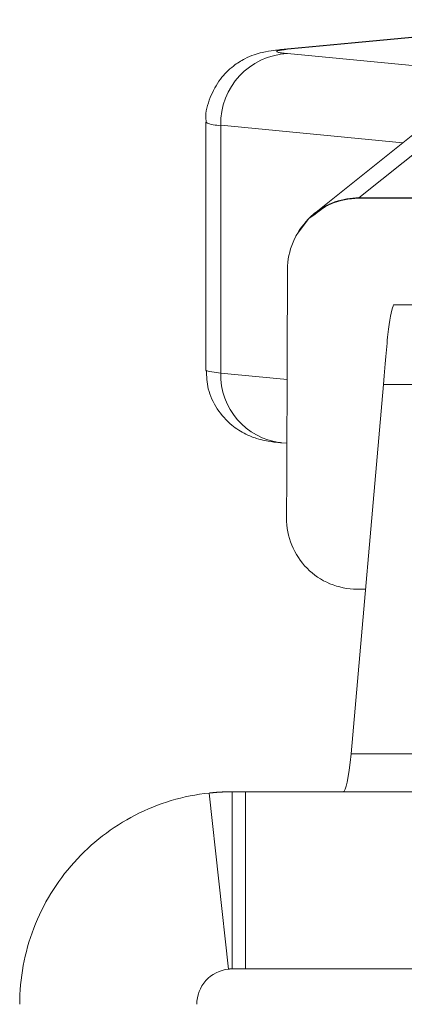
# Model space of a CAD drawing. Units: millimetres. Extents: x 119 to 516, y 111 to 336.
# Drawn here: x 427 to 433, y 322 to 336 of the extents above; entities that cross this region are included whole.
import ezdxf

# ---------------------------------------------------------------- set-up
doc = ezdxf.new("R2010")
doc.units = ezdxf.units.MM

msp = doc.modelspace()

# ---------------------------------------------------------------- linework, layer by layer
at = {"color": 7, "linetype": 'Continuous', "lineweight": 15}
for p, q in [((435.249, 336.102), (430.881, 335.684)), ((435.344, 336.106), (430.977, 335.688)), ((430.977, 335.628), (434.049, 335.333)), ((434.138, 335.313), (431.986, 333.592)), ((433.514, 335.095), (431.359, 333.372)), ((429.826, 334.658), (429.826, 331.16)), ((430.037, 334.617), (430.037, 331.119)), ((431.98, 333.585), (446.415, 333.585)), ((446.41, 333.592), (431.985, 333.592)), ((431.986, 333.592), (431.985, 333.592)), ((431.278, 333.298), (431.098, 333.054)), ((431.279, 333.301), (431.37, 333.361)), ((436.748, 332.082), (432.477, 332.082)), ((431.879, 325.745), (432.334, 330.959)), ((430.881, 330.135), (430.97, 330.127)), ((432.081, 328.069), (431.96, 328.069)), ((430.198, 322.709), (430.198, 325.209)), ((430.198, 325.209), (430.388, 325.209)), ((430.388, 325.209), (430.388, 322.709)), ((437.347, 325.209), (430.388, 325.209)), ((430.144, 322.706), (429.875, 325.191)), ((430.388, 322.709), (430.198, 322.709)), ((430.388, 322.709), (437.347, 322.709))]:
    msp.add_line(p, q, dxfattribs=at)
at = {"color": 8, "linetype": 'Continuous', "lineweight": 15}
for p, q in [((430.977, 335.688), (430.883, 335.684)), ((430.037, 334.617), (432.607, 334.37)), ((430.973, 331.029), (430.037, 331.119)), ((436.748, 330.959), (432.334, 330.959)), ((431.879, 325.745), (433.698, 325.745))]:
    msp.add_line(p, q, dxfattribs=at)
at = {"color": 8, "linetype": 'Continuous', "lineweight": 15, "flags": 128}
msp.add_lwpolyline([(430.037, 331.119), (429.945, 331.129), (429.879, 331.139), (429.839, 331.15), (429.826, 331.16), (429.826, 331.16)], dxfattribs=at)
at = {"color": 7, "linetype": 'Continuous', "lineweight": 15}
msp.add_arc((431.022, 334.643), 0.985, 92.6425, 181.5629, dxfattribs=at)
at = {"color": 8, "linetype": 'Continuous', "lineweight": 15}
for centre, radius, start, end in [((430.006, 335.015), 0.4, 243.1739, 274.4163), ((430.998, 331.09), 0.961, 178.2645, 263.022)]:
    msp.add_arc(centre, radius, start, end, dxfattribs=at)
at = {"color": 7, "linetype": 'Continuous', "lineweight": 15}
for points, knots in [([(430.882, 335.683), (430.85, 335.68), (430.769, 335.672), (430.665, 335.657), (430.511, 335.615), (430.366, 335.554), (430.195, 335.447), (430.014, 335.266), (429.878, 335.009), (429.815, 334.791), (429.83, 334.674), (429.832, 334.659)], [0, 0, 0, 0, 0.110629, 0.280157, 0.361173, 0.441534, 0.541066, 0.672824, 0.822904, 0.977383, 1, 1, 1, 1]), ([(430.977, 335.688), (430.961, 335.686), (430.929, 335.683), (430.892, 335.678), (430.862, 335.673), (430.841, 335.668), (430.829, 335.663), (430.823, 335.656), (430.837, 335.648), (430.886, 335.637), (430.946, 335.631), (430.977, 335.628)], [0, 0, 0, 0, 0.0838634, 0.1671441, 0.2501238, 0.3330874, 0.4163196, 0.5001027, 0.6669141, 0.832786, 1, 1, 1, 1]), ([(430.978, 332.583), (430.978, 332.715), (431.006, 332.845), (431.107, 333.087), (431.181, 333.198), (431.455, 333.476), (431.716, 333.585), (431.98, 333.585)], [0, 0, 0, 0, 0.25, 0.25, 0.5, 0.5, 1, 1, 1, 1]), ([(430.965, 329.074), (430.968, 329.52), (430.97, 329.966), (430.971, 330.412), (430.973, 330.774), (430.974, 331.136), (430.975, 331.498), (430.976, 331.86), (430.977, 332.221), (430.978, 332.583)], [0, 0, 0, 0, 0.001337684, 0.001337684, 0.001337684, 0.002423268, 0.002423268, 0.002423268, 0.003508852, 0.003508852, 0.003508852, 0.003508852]), ([(432.477, 332.082), (432.454, 332.043), (432.43, 331.927), (432.382, 331.549), (432.358, 331.287), (432.334, 330.959)], [0, 0, 0, 0, 0.5, 0.5, 1, 1, 1, 1]), ([(429.832, 331.161), (429.836, 331.072), (429.846, 330.879), (429.976, 330.605), (430.169, 330.388), (430.375, 330.257), (430.546, 330.192), (430.701, 330.156), (430.793, 330.143), (430.874, 330.137), (430.899, 330.135)], [0, 0, 0, 0, 0.130598, 0.283965, 0.438612, 0.557801, 0.650985, 0.743189, 0.922537, 1, 1, 1, 1]), ([(431.96, 328.069), (431.828, 328.069), (431.698, 328.095), (431.456, 328.196), (431.345, 328.27), (431.072, 328.551), (430.963, 328.81), (430.965, 329.074)], [0, 0, 0, 0, 0.25, 0.25, 0.5, 0.5, 1, 1, 1, 1]), ([(429.875, 325.191), (429.879, 325.192), (429.887, 325.193), (429.899, 325.194), (429.911, 325.195), (429.923, 325.196), (429.936, 325.197), (429.947, 325.198), (429.959, 325.199), (429.971, 325.2), (429.983, 325.201), (429.994, 325.202), (430.006, 325.203), (430.017, 325.203), (430.029, 325.204), (430.04, 325.205), (430.051, 325.205), (430.062, 325.206), (430.073, 325.206), (430.084, 325.207), (430.095, 325.207), (430.106, 325.207), (430.116, 325.208), (430.127, 325.208), (430.137, 325.208), (430.148, 325.208), (430.158, 325.209), (430.168, 325.209), (430.178, 325.209), (430.188, 325.209), (430.194, 325.209), (430.198, 325.209)], [0, 0, 0, 0, 0.00258341, 0.00515378, 0.00771094, 0.01025473, 0.01278499, 0.01530157, 0.01780431, 0.02029305, 0.02276764, 0.02522792, 0.02767375, 0.03010496, 0.03252142, 0.03492298, 0.03730948, 0.03968078, 0.04203674, 0.04437721, 0.04670206, 0.04901114, 0.05130432, 0.05358146, 0.05584242, 0.05808707, 0.06031528, 0.06252692, 0.06472186, 0.06689998, 0.06906114, 0.06906114, 0.06906114, 0.06906114]), ([(429.875, 325.191), (429.507, 325.152), (429.158, 325.047), (428.501, 324.71), (428.212, 324.487), (427.718, 323.938), (427.528, 323.626), (427.264, 322.937), (427.198, 322.578), (427.198, 322.209)], [0, 0, 0, 0, 0.25, 0.25, 0.5, 0.5, 0.75, 0.75, 1, 1, 1, 1]), ([(429.698, 322.209), (429.698, 322.331), (429.744, 322.452), (429.907, 322.634), (430.023, 322.693), (430.144, 322.706)], [0, 0, 0, 0, 0.5, 0.5, 1, 1, 1, 1]), ([(430.144, 322.706), (430.144, 322.706), (430.146, 322.706), (430.148, 322.706), (430.15, 322.707), (430.152, 322.707), (430.154, 322.707), (430.156, 322.707), (430.158, 322.707), (430.16, 322.707), (430.162, 322.708), (430.164, 322.708), (430.166, 322.708), (430.168, 322.708), (430.169, 322.708), (430.171, 322.708), (430.173, 322.708), (430.175, 322.708), (430.177, 322.708), (430.179, 322.709), (430.181, 322.709), (430.182, 322.709), (430.184, 322.709), (430.186, 322.709), (430.188, 322.709), (430.189, 322.709), (430.191, 322.709), (430.193, 322.709), (430.194, 322.709), (430.196, 322.709), (430.197, 322.709), (430.198, 322.709)], [0, 0, 0, 0, 0.00258341, 0.00515378, 0.00771094, 0.01025473, 0.01278499, 0.01530157, 0.01780431, 0.02029305, 0.02276764, 0.02522792, 0.02767375, 0.03010496, 0.03252142, 0.03492298, 0.03730948, 0.03968078, 0.04203674, 0.04437721, 0.04670206, 0.04901114, 0.05130432, 0.05358146, 0.05584242, 0.05808707, 0.06031528, 0.06252692, 0.06472186, 0.06689998, 0.06906114, 0.06906114, 0.06906114, 0.06906114])]:
    msp.add_open_spline(points, degree=3, knots=knots, dxfattribs=at)
at = {"color": 8, "linetype": 'Continuous', "lineweight": 15}
for points, knots in [([(431.985, 333.592), (431.761, 333.592), (431.499, 333.501), (431.305, 333.326), (431.279, 333.299)], [0.4999995, 0.4999995, 0.4999995, 0.4999995, 0.928571, 1, 1, 1, 1]), ([(431.37, 333.361), (431.445, 333.42), (431.624, 333.561), (431.853, 333.581), (431.986, 333.592)], [0, 0, 0, 0, 0.418691, 1, 1, 1, 1])]:
    msp.add_open_spline(points, degree=3, knots=knots, dxfattribs=at)
at = {"color": 7, "linetype": 'Continuous', "lineweight": 15}
for points in [[(431.985, 333.592), (431.983, 333.59), (431.982, 333.587), (431.98, 333.585)], [(431.762, 325.209), (431.801, 325.209), (431.84, 325.396), (431.879, 325.745)]]:
    msp.add_open_spline(points, degree=3, dxfattribs=at)

doc.saveas('drawing.dxf')
